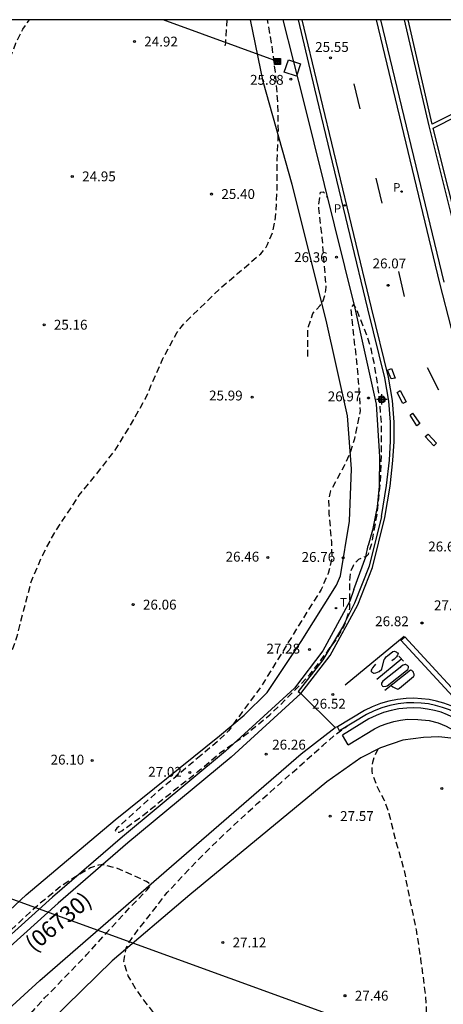
# Model space of a CAD drawing. Units: metres. Extents: x 578194 to 578545, y 4791039 to 4791291.
# Drawn here: x 578376 to 578408, y 4791216 to 4791290 of the extents above; entities that cross this region are included whole.
import ezdxf

# ---------------------------------------------------------------- set-up
doc = ezdxf.new("R2010")
doc.units = ezdxf.units.M
doc.header["$MEASUREMENT"] = 0
doc.linetypes.add('TRAZOS_NORMALES', pattern=[0.75, 0.5, -0.25])
for name, color, linetype in [('010106', 9, 'Continuous'), ('020194', 31, 'TRAZOS_NORMALES'), ('020195', 30, 'TRAZOS_NORMALES'), ('020204', 9, 'Continuous'), ('020308', 9, 'Continuous'), ('060102', 9, 'Continuous'), ('060108', 9, 'Continuous'), ('060113', 4, 'Continuous'), ('060121', 9, 'Continuous'), ('060130', 9, 'Continuous'), ('070104', 3, 'Continuous'), ('070105', 6, 'Continuous'), ('080302', 9, 'Continuous'), ('090216', 9, 'Continuous'), ('100105', 3, 'Continuous'), ('210203', 4, 'Continuous'), ('210205', 4, 'Continuous'), ('210303', 4, 'Continuous'), ('210305', 4, 'Continuous'), ('220104', 9, 'LINEA_ELECTRICA'), ('220106', 9, 'Continuous'), ('260101', 9, 'Continuous'), ('260203', 9, 'Continuous'), ('260303', 9, 'Continuous'), ('Centroides', 1, 'Continuous')]:
    doc.layers.add(name, color=color, linetype=linetype)
doc.styles.add('ARIAL', font='arial.ttf', dxfattribs={"height": 1})
doc.styles.add('ROMANS', font='romans__.ttf', dxfattribs={"height": 1})
doc.styles.get("Standard").update_dxf_attribs({"font": 'arial.ttf'})
doc.linetypes.add('LINEA_ELECTRICA', pattern='A,7.5,-0.3,["E",Standard,S=0.25,R=0,X=-0.1,Y=-0.1],-0.3', length=8.1)

# ---------------------------------------------------------------- blocks, each defined once
blk = doc.blocks.new('REGTRA')
blk.add_circle((0, 0), 0.055)
blk = doc.blocks.new('POSTEH')
for points in [[(-0.23, 0.23), (0.23, 0.23), (0.23, -0.23), (-0.23, -0.23), (-0.23, 0.23)], [(-0.145, 0.145), (0.145, 0.145), (0.145, -0.145), (-0.145, -0.145), (-0.145, 0.145)], [(-0.065, 0.065), (0.065, 0.065), (0.065, -0.065), (-0.065, -0.065), (-0.065, 0.065)]]:
    blk.add_lwpolyline(points)
blk = doc.blocks.new('PLUVI2')
blk.add_circle((0, 0), 0.055)
blk = doc.blocks.new('PLUVI3')
blk.add_circle((0, 0), 0.055)
blk = doc.blocks.new('COTAPU')
blk.add_circle((0, 0), 0.075)
blk = doc.blocks.new('Centroide')
for points in [[(0.402, 0), (-0.402, 0)], [(0, -0.402), (0, 0.402)]]:
    blk.add_lwpolyline(points)
for radius in [0.256, 0.159]:
    blk.add_circle((0, 0), radius)

msp = doc.modelspace()

# ---------------------------------------------------------------- linework, layer by layer
at = {"layer": '010106'}
msp.add_lwpolyline([(578194.204, 4791040.404), (578544.195, 4791040.397), (578544.2, 4791290.389), (578194.21, 4791290.397)], close=True, dxfattribs=at)
at = {"layer": '020194', "flags": 128}
for points, elevation in [([(578347.913, 4791191.588), (578347.589, 4791192.459), (578347.565, 4791192.666), (578347.563, 4791192.874), (578347.604, 4791193.51), (578347.718, 4791193.917), (578348.035, 4791194.527), (578348.165, 4791194.684), (578348.315, 4791194.825), (578348.476, 4791194.946), (578349.065, 4791195.252), (578350.118, 4791195.479), (578351.202, 4791195.523), (578352.238, 4791195.443), (578353.36, 4791195.272), (578355.566, 4791194.698), (578356.693, 4791194.318), (578357.841, 4791193.545), (578358.74, 4791192.886), (578360.499, 4791191.379), (578362.11, 4791189.847), (578362.257, 4791189.659), (578362.421, 4791189.496), (578362.91, 4791189.076), (578363.116, 4791188.983), (578363.736, 4791188.812), (578363.961, 4791188.798), (578364.835, 4791188.894), (578365.802, 4791189.351), (578366.018, 4791189.38), (578366.247, 4791189.38), (578366.704, 4791189.337), (578367.13, 4791189.239), (578367.348, 4791189.139), (578367.758, 4791188.885), (578368.516, 4791188.138), (578369.187, 4791187.296), (578369.432, 4791186.931), (578369.895, 4791185.959), (578370.443, 4791185.061), (578371.933, 4791183.316), (578373.47, 4791181.504), (578374.323, 4791180.759), (578375.304, 4791180.243), (578375.854, 4791179.874), (578377.38, 4791178.348), (578378.887, 4791176.732), (578379.599, 4791175.94), (578381.231, 4791174.482), (578382.085, 4791173.761), (578383.48, 4791172.137), (578384.183, 4791171.312), (578385.398, 4791170.143), (578386.05, 4791169.294), (578386.148, 4791169.112), (578386.346, 4791168.529), (578386.346, 4791168.32), (578386.073, 4791166.187), (578385.958, 4791165.049), (578385.954, 4791162.817), (578386.126, 4791161.066), (578386.402, 4791160.945), (578386.572, 4791161.115), (578386.608, 4791162.7), (578386.608, 4791164.919), (578386.651, 4791166.05), (578386.838, 4791168.193), (578386.792, 4791168.876), (578386.514, 4791169.883), (578385.993, 4791170.822), (578385.326, 4791171.734), (578384.879, 4791172.728), (578384.513, 4791173.754), (578384.254, 4791174.822), (578384.146, 4791175.468), (578384.168, 4791176.804), (578384.151, 4791177.652), (578384.103, 4791177.876), (578383.389, 4791179.84), (578383.071, 4791180.929), (578382.854, 4791182.056), (578382.763, 4791182.899), (578382.351, 4791184.139), (578381.359, 4791186.268), (578380.267, 4791188.223), (578379.117, 4791190.014), (578378.485, 4791190.879), (578377.343, 4791192.156), (578376.418, 4791193.063), (578374.857, 4791194.793), (578373.896, 4791195.723), (578373.069, 4791196.417), (578371.203, 4791197.431), (578369.174, 4791198.383), (578368.123, 4791198.923), (578367.204, 4791199.547), (578366.435, 4791200.393), (578366.353, 4791200.58), (578366.25, 4791200.984), (578366.247, 4791201.22), (578366.302, 4791201.683), (578366.586, 4791202.46), (578367.233, 4791203.375), (578368.188, 4791204.312), (578369.749, 4791205.958), (578370.473, 4791206.69), (578371.198, 4791207.772), (578371.85, 4791208.632), (578373.453, 4791210.328), (578374.34, 4791211.589), (578374.949, 4791212.553), (578376.347, 4791214.322), (578377.845, 4791215.983), (578379.439, 4791217.611), (578381.065, 4791219.294), (578382.573, 4791220.955), (578384.132, 4791222.648), (578385.646, 4791224.213), (578385.9, 4791224.529), (578385.783, 4791224.707), (578385.599, 4791224.832), (578384.424, 4791225.373), (578383.395, 4791225.83), (578382.365, 4791226.113), (578382.154, 4791226.114), (578381.937, 4791226.091), (578381.736, 4791226.037), (578381.33, 4791225.878), (578380.077, 4791225.125), (578379.171, 4791224.537), (578377.413, 4791223.109), (578376.091, 4791221.914), (578374.681, 4791220.55), (578373.029, 4791219.153), (578372.148, 4791218.532), (578371.948, 4791218.505), (578371.959, 4791218.71), (578372.034, 4791218.897), (578372.148, 4791219.093), (578372.406, 4791219.464), (578373.882, 4791221.088), (578374.061, 4791221.245), (578374.796, 4791222.06), (578375.205, 4791222.805), (578375.186, 4791223.011), (578375.144, 4791223.219), (578375.096, 4791224.323), (578375.174, 4791225.403), (578375.122, 4791226.5), (578374.973, 4791227.536), (578374.667, 4791228.565), (578374.566, 4791228.74), (578374.166, 4791229.783), (578373.648, 4791232.026), (578373.002, 4791234.14), (578372.884, 4791234.553), (578372.862, 4791234.788), (578372.866, 4791234.998), (578372.914, 4791235.196), (578373.233, 4791235.985), (578373.733, 4791236.98), (578374.108, 4791237.993), (578374.649, 4791240.188), (578375.373, 4791242.406), (578375.734, 4791243.428), (578376.267, 4791245.521), (578376.83, 4791247.647), (578377.676, 4791249.652), (578378.683, 4791251.507), (578379.897, 4791253.326), (578380.482, 4791254.235), (578381.866, 4791255.924), (578383.214, 4791257.664), (578384.389, 4791259.558), (578385.49, 4791261.542), (578385.757, 4791262.102), (578385.916, 4791262.538), (578386.031, 4791262.747), (578386.874, 4791264.664), (578387.895, 4791266.567), (578388.443, 4791267.286), (578390.051, 4791268.836), (578391.306, 4791270.061), (578392.529, 4791271.087), (578394.29, 4791272.596), (578394.704, 4791273.107), (578394.799, 4791273.286), (578395.221, 4791274.284), (578395.42, 4791275.365), (578395.541, 4791277.528), (578395.54, 4791279.733), (578395.636, 4791281.899), (578395.588, 4791284.181), (578395.412, 4791286.403), (578395.122, 4791288.598), (578394.806, 4791290.393)], 25.64), ([(578391.715, 4791290.393), (578391.669, 4791289.69), (578391.598, 4791288.622), (578391.521, 4791288.207)], 25.14), ([(578397.874, 4791264.773), (578397.883, 4791266.867), (578397.92, 4791267.072), (578398.257, 4791268.046), (578398.387, 4791268.207), (578398.807, 4791268.658), (578398.931, 4791268.816), (578399.029, 4791269.013), (578399.176, 4791269.407), (578399.27, 4791270.047), (578399.093, 4791272.268), (578398.967, 4791273.829), (578398.703, 4791276.038), (578398.701, 4791276.253), (578398.834, 4791277.268), (578399.04, 4791277.294), (578399.193, 4791277.147), (578399.309, 4791276.957), (578399.372, 4791276.813)], 26.14), ([(578389.741, 4791234.439), (578388.04, 4791232.999), (578386.246, 4791231.51), (578384.587, 4791230.022), (578383.488, 4791229.037), (578383.336, 4791228.891), (578383.204, 4791228.726), (578383.342, 4791228.573), (578383.545, 4791228.6), (578383.721, 4791228.698), (578385.234, 4791229.787), (578386.903, 4791231.15), (578388.643, 4791232.535), (578389.515, 4791233.199), (578391.243, 4791234.672), (578393.09, 4791235.971), (578393.763, 4791236.538), (578394.985, 4791237.531), (578395.806, 4791238.307), (578397.427, 4791239.938), (578398.033, 4791240.597), (578399.357, 4791242.334), (578400.021, 4791243.227), (578400.66, 4791244.335), (578401.073, 4791245.625), (578401.06, 4791247.546), (578401.121, 4791248.244), (578401.165, 4791248.468), (578401.344, 4791248.876), (578401.449, 4791249.066), (578401.591, 4791249.222), (578401.756, 4791249.351), (578402.121, 4791249.523), (578402.323, 4791249.6), (578402.477, 4791249.736), (578402.741, 4791250.585), (578403.143, 4791252.77), (578403.389, 4791255.032), (578403.481, 4791257.346), (578403.483, 4791259.55), (578403.301, 4791261.855), (578402.955, 4791264.136), (578402.707, 4791265.261), (578402.399, 4791266.287), (578401.577, 4791268.369), (578401.483, 4791268.557), (578401.345, 4791268.732), (578401.142, 4791268.487), (578401.358, 4791266.292), (578401.612, 4791264.033), (578401.797, 4791261.736), (578401.843, 4791260.657), (578401.41, 4791258.521), (578401.085, 4791257.464), (578400.646, 4791256.461), (578399.602, 4791254.548), (578399.535, 4791254.358), (578399.455, 4791253.916), (578399.482, 4791252.825), (578399.662, 4791250.666), (578399.701, 4791249.548), (578399.685, 4791249.322), (578399.423, 4791248.271), (578398.893, 4791247.058), (578397.829, 4791245.374), (578397.039, 4791244.094), (578395.486, 4791241.565), (578394.346, 4791239.709), (578393.721, 4791238.857), (578392.45, 4791237.167), (578391.844, 4791236.295), (578391.061, 4791235.558), (578389.741, 4791234.439)], 26.64), ([(578349.694, 4791190.89), (578349.995, 4791190.65), (578351.812, 4791189.521), (578352.664, 4791188.951), (578352.943, 4791188.662), (578353.341, 4791188.158), (578353.422, 4791187.974), (578353.473, 4791187.764), (578353.489, 4791187.563), (578353.444, 4791185.458), (578353.027, 4791184.047), (578352.984, 4791183.637), (578353, 4791183.437), (578353.079, 4791183.239), (578353.207, 4791183.062), (578353.368, 4791182.904), (578353.53, 4791182.772), (578353.713, 4791182.648), (578354.691, 4791181.822), (578355.449, 4791181.034), (578356.312, 4791180.295), (578356.488, 4791180.199), (578357.527, 4791179.792), (578358.135, 4791179.627), (578359.119, 4791179.183), (578359.263, 4791179.015), (578359.369, 4791178.844), (578359.451, 4791178.657), (578359.967, 4791176.703), (578360.156, 4791176.314), (578360.505, 4791175.75), (578360.812, 4791175.425), (578360.981, 4791175.306), (578362.196, 4791174.876), (578363.172, 4791174.396), (578363.334, 4791174.278), (578364.084, 4791173.538), (578364.393, 4791173.194), (578364.867, 4791172.736), (578366.285, 4791170.9), (578366.984, 4791169.658), (578367.693, 4791168.79), (578368.441, 4791168.045), (578369.224, 4791167.595), (578370.356, 4791167.373), (578371.464, 4791167.273), (578372.47, 4791166.993), (578373.445, 4791166.532), (578375.337, 4791165.349), (578377.042, 4791164.054), (578378.508, 4791162.57), (578379.192, 4791161.668), (578380.404, 4791159.713), (578380.95, 4791159.021), (578381.314, 4791158.78), (578381.51, 4791158.707), (578382.124, 4791158.562), (578383.441, 4791158.55), (578383.667, 4791158.527), (578383.864, 4791158.468), (578384.071, 4791158.368), (578384.239, 4791158.246), (578384.568, 4791157.958), (578384.698, 4791157.799), (578384.943, 4791157.433), (578385.358, 4791156.68), (578385.996, 4791155.792), (578386.796, 4791155.023), (578388.296, 4791153.374), (578389.739, 4791151.681), (578391.186, 4791149.997), (578391.882, 4791149.132), (578392.446, 4791148.246), (578392.996, 4791147.598), (578393.147, 4791147.749), (578393.112, 4791149.029), (578393.045, 4791150.119), (578393.18, 4791152.274), (578393.181, 4791153.357), (578393.067, 4791154.447), (578392.801, 4791155.59), (578392.7, 4791156.724), (578392.697, 4791158.992), (578392.697, 4791161.316), (578392.651, 4791163.532), (578392.498, 4791165.772), (578392.499, 4791167.959), (578392.459, 4791170.18), (578392.458, 4791172.406), (578392.751, 4791174.64), (578393.205, 4791176.844), (578393.923, 4791178.948), (578394.669, 4791181.04), (578394.954, 4791182.171), (578395.189, 4791184.447), (578395.19, 4791186.632), (578395.153, 4791188.816), (578394.884, 4791190.904), (578394.567, 4791193.117), (578394.201, 4791195.262), (578393.975, 4791196.332), (578393.656, 4791197.378), (578392.86, 4791199.359), (578392.007, 4791201.289), (578391.141, 4791203.309), (578390.449, 4791205.448), (578389.83, 4791207.532), (578389.128, 4791209.475), (578388.326, 4791211.409), (578387.878, 4791212.353), (578386.713, 4791214.108), (578385.397, 4791215.83), (578384.772, 4791216.694), (578384.193, 4791217.667), (578383.884, 4791218.757), (578384.051, 4791219.782), (578384.238, 4791220.163), (578385.005, 4791221.229), (578386.346, 4791222.937), (578387.181, 4791224.01), (578388.775, 4791225.711), (578390.5, 4791227.46), (578392.235, 4791229.129), (578394.024, 4791230.766), (578395.78, 4791232.328), (578397.436, 4791233.791), (578399.045, 4791235.218), (578399.879, 4791235.951), (578400.868, 4791236.665)], 26.64), ([(578403.224, 4791234.924), (578403.017, 4791234.546), (578402.928, 4791234.35), (578402.797, 4791233.897), (578402.752, 4791233.677), (578402.731, 4791233.448), (578402.734, 4791233.224), (578402.774, 4791233.017), (578403.167, 4791231.999), (578403.674, 4791231.034), (578404.046, 4791230.007), (578404.567, 4791227.882), (578405.196, 4791225.702), (578405.643, 4791223.384), (578406.112, 4791221.156), (578406.456, 4791218.936), (578406.761, 4791216.635), (578406.87, 4791215.496), (578406.887, 4791213.31), (578406.874, 4791212.255), (578406.611, 4791210.131), (578406.453, 4791207.877), (578406.464, 4791206.531), (578406.496, 4791206.311), (578406.554, 4791206.08), (578407.022, 4791205.135), (578407.105, 4791204.931), (578407.203, 4791203.877), (578407.203, 4791201.621), (578407.213, 4791199.433), (578407.288, 4791197.19), (578407.38, 4791196.002), (578407.771, 4791193.789), (578408.082, 4791191.611), (578408.35, 4791189.464), (578408.594, 4791187.205), (578408.748, 4791184.942), (578408.844, 4791182.676), (578408.816, 4791180.417), (578408.756, 4791178.154), (578408.918, 4791175.957), (578408.794, 4791173.821), (578408.801, 4791171.618), (578408.943, 4791169.326), (578408.916, 4791167.045), (578408.845, 4791165.926), (578408.666, 4791164.771), (578408.625, 4791163.878), (578408.656, 4791163.656), (578408.709, 4791163.44), (578408.783, 4791163.228), (578408.988, 4791162.831), (578409.805, 4791162.128), (578410.011, 4791162.019), (578410.222, 4791161.949), (578410.448, 4791161.907), (578410.657, 4791161.898), (578410.866, 4791161.916), (578411.261, 4791162.066), (578411.445, 4791162.163), (578411.618, 4791162.276), (578411.801, 4791162.372), (578412.003, 4791162.438), (578412.2, 4791162.355), (578412.274, 4791162.154), (578412.273, 4791161.944), (578411.817, 4791160.914), (578411.473, 4791159.882), (578411.423, 4791159.647), (578411.61, 4791155.933), (578411.436, 4791154.918), (578411.407, 4791153.296), (578411.24, 4791152.143), (578410.658, 4791150.105), (578410.493, 4791149.026), (578410.402, 4791147.843), (578410.52, 4791145.578), (578410.629, 4791144.462), (578410.518, 4791143.613), (578409.866, 4791141.461), (578409.533, 4791140.459), (578408.532, 4791138.509), (578407.945, 4791137.591), (578406.64, 4791135.939), (578405.309, 4791134.3), (578404.626, 4791133.313), (578404.179, 4791132.288), (578403.847, 4791131.327), (578403.608, 4791130.231), (578403.566, 4791129.788), (578403.566, 4791129.573), (578403.641, 4791129.149), (578403.87, 4791128.567), (578404.384, 4791127.621), (578405.64, 4791125.783), (578406.241, 4791124.906), (578406.333, 4791124.718), (578406.222, 4791124.544), (578405.843, 4791124.706), (578405.029, 4791125.367)], 27.64)]:
    msp.add_lwpolyline(points, dxfattribs=dict(at, elevation=elevation))
at = {"layer": '020195', "elevation": 24.64, "flags": 128}
msp.add_lwpolyline([(578361.801, 4791247.132), (578362.3, 4791248.371), (578363.01, 4791250.472), (578363.68, 4791252.488), (578364.263, 4791254.543), (578364.866, 4791256.575), (578365.486, 4791258.67), (578365.682, 4791259.763), (578365.701, 4791261.944), (578366.113, 4791264.211), (578366.464, 4791265.278), (578367.439, 4791267.323), (578367.954, 4791268.354), (578368.663, 4791270.486), (578368.997, 4791271.546), (578369.908, 4791273.679), (578370.971, 4791275.81), (578371.921, 4791277.836), (578372.431, 4791279.077), (578373.261, 4791281.266), (578374.048, 4791283.462), (578374.677, 4791285.568), (578375.285, 4791287.609), (578375.647, 4791288.61), (578376.194, 4791289.678), (578376.686, 4791290.393)], dxfattribs=at)
at = {"layer": '060102', "flags": 128}
for points in [[(578397.339, 4791239.15), (578399.962, 4791236.569)], [(578400.117, 4791236.599), (578399.962, 4791236.569)]]:
    msp.add_lwpolyline(points, dxfattribs=at)
at = {"layer": '060108', "flags": 128}
msp.add_lwpolyline([(578403.409, 4791290.393), (578408.212, 4791270.424)], dxfattribs=at)
at = {"layer": '060113', "flags": 128}
for points in [[(578397.339, 4791239.15), (578399.571, 4791242.041), (578401.687, 4791245.893), (578402.802, 4791248.734), (578403.737, 4791252.533), (578404.13, 4791254.924), (578404.351, 4791256.858), (578404.446, 4791258.323), (578404.438, 4791259.792), (578404.307, 4791261.424), (578404.014, 4791263.204), (578402.716, 4791268.475), (578398.686, 4791285.211), (578397.45, 4791290.393)], [(578403.067, 4791290.393), (578407.889, 4791270.346), (578408.773, 4791266.903)], [(578431.572, 4791215.34), (578420.138, 4791227.762), (578412.848, 4791235.596), (578412.328, 4791236.087), (578411.776, 4791236.542), (578411.195, 4791236.959), (578410.587, 4791237.337), (578409.956, 4791237.673), (578409.304, 4791237.966), (578408.774, 4791238.206), (578408.228, 4791238.405), (578407.668, 4791238.563), (578407.098, 4791238.678), (578406.522, 4791238.75), (578405.941, 4791238.779), (578405.36, 4791238.764), (578404.695, 4791238.693), (578404.039, 4791238.564), (578403.397, 4791238.38), (578402.773, 4791238.141), (578402.172, 4791237.848), (578400.117, 4791236.599)], [(578431.324, 4791215.112), (578419.89, 4791227.534), (578412.609, 4791235.359), (578412.105, 4791235.834), (578411.57, 4791236.275), (578411.008, 4791236.679), (578410.419, 4791237.045), (578409.808, 4791237.37), (578409.165, 4791237.659), (578408.647, 4791237.894), (578408.124, 4791238.084), (578407.589, 4791238.235), (578407.044, 4791238.346), (578406.492, 4791238.415), (578405.937, 4791238.442), (578405.382, 4791238.428), (578404.746, 4791238.359), (578404.118, 4791238.237), (578403.504, 4791238.06), (578402.907, 4791237.831), (578402.333, 4791237.552), (578400.293, 4791236.312), (578400.117, 4791236.599)]]:
    msp.add_lwpolyline(points, dxfattribs=at)
at = {"layer": '060121', "flags": 128}
msp.add_lwpolyline([(578400.952, 4791235.239), (578400.497, 4791235.98)], dxfattribs=at)
at = {"layer": '060130', "flags": 128}
for points in [[(578397.339, 4791239.15), (578392.031, 4791234.301), (578384.183, 4791227.786), (578378.883, 4791223.194), (578371.788, 4791216.84)], [(578357.43, 4791203.411), (578359.306, 4791203.943), (578361.094, 4791204.627), (578364.51, 4791206.371), (578370.282, 4791210.742), (578377.494, 4791217.322), (578387.502, 4791225.998), (578397.366, 4791234.545), (578399.962, 4791236.569)]]:
    msp.add_lwpolyline(points, dxfattribs=at)
at = {"layer": '070104', "flags": 128}
for points in [[(578372.643, 4791220.273), (578376.435, 4791223.821), (578383.215, 4791229.537), (578391.151, 4791235.924), (578393.027, 4791237.496), (578394.779, 4791239.208), (578397.367, 4791243.092), (578400.047, 4791247.392), (578400.355, 4791248.092), (578401.035, 4791252.256), (578401.191, 4791256.228), (578400.879, 4791260.275), (578399.276, 4791267.543), (578396.668, 4791277.859), (578394.484, 4791285.695), (578393.509, 4791290.393)], [(578410.458, 4791235.299), (578409.199, 4791235.707), (578407.851, 4791235.847), (578406.675, 4791235.795), (578405.103, 4791235.583), (578403.391, 4791235.007), (578401.899, 4791234.263), (578399.315, 4791232.435), (578388.891, 4791223.82), (578382.975, 4791218.812), (578375.955, 4791211.948), (578368.839, 4791205.889)]]:
    msp.add_lwpolyline(points, dxfattribs=at)
at = {"layer": '070105', "flags": 128}
for points in [[(578395.979, 4791290.393), (578397.533, 4791284.208), (578401.451, 4791268.452), (578403.065, 4791261.155), (578403.333, 4791257.171), (578403.293, 4791254.906), (578403.151, 4791253.331), (578402.796, 4791251.571), (578402.457, 4791250.392)], [(578405.203, 4791290.392), (578407.074, 4791282.313), (578410.653, 4791268.023), (578410.916, 4791267.525)], [(578418.861, 4791288.217), (578407.344, 4791282.443), (578405.505, 4791290.392)], [(578411.174, 4791267.669), (578410.933, 4791268.123), (578407.414, 4791282.153), (578416.823, 4791286.912), (578424.118, 4791290.392)], [(578401.367, 4791247.045), (578402.277, 4791249.543), (578402.457, 4791250.392)], [(578401.367, 4791247.045), (578401.058, 4791246.168), (578399.024, 4791242.398), (578396.859, 4791239.561), (578391.61, 4791234.754), (578383.764, 4791228.24), (578378.455, 4791223.643), (578371.375, 4791217.301), (578371.788, 4791216.84)], [(578431.037, 4791214.848), (578419.605, 4791227.268), (578412.332, 4791235.084), (578411.847, 4791235.542), (578411.332, 4791235.966), (578410.791, 4791236.355), (578410.225, 4791236.707), (578409.636, 4791237.02), (578409.004, 4791237.304), (578408.499, 4791237.533), (578408.004, 4791237.713), (578407.497, 4791237.856), (578406.981, 4791237.961), (578406.459, 4791238.026), (578405.932, 4791238.052), (578405.407, 4791238.038), (578404.804, 4791237.974), (578404.21, 4791237.858), (578403.628, 4791237.69), (578403.063, 4791237.474), (578402.518, 4791237.209), (578400.497, 4791235.98)], [(578400.952, 4791235.239), (578402.932, 4791236.444), (578403.409, 4791236.676), (578403.904, 4791236.865), (578404.414, 4791237.012), (578404.934, 4791237.114), (578405.455, 4791237.183), (578406.247, 4791237.175), (578407.095, 4791237.083), (578407.791, 4791236.919), (578408.403, 4791236.663), (578409.459, 4791236.083), (578410.354, 4791235.395), (578410.458, 4791235.299)]]:
    msp.add_lwpolyline(points, dxfattribs=at)
at = {"layer": '100105', "flags": 128}
for points in [[(578403.467, 4791252.595), (578403.856, 4791254.959), (578404.075, 4791256.886), (578404.169, 4791258.332), (578404.161, 4791259.781), (578404.032, 4791261.39), (578403.743, 4791263.147), (578402.447, 4791268.41), (578398.417, 4791285.147), (578397.166, 4791290.393)], [(578403.467, 4791252.595), (578402.532, 4791248.84), (578401.428, 4791246.024), (578400.505, 4791244.196), (578399.014, 4791241.706), (578397.148, 4791239.303)], [(578397.148, 4791239.303), (578397.339, 4791239.15)]]:
    msp.add_lwpolyline(points, dxfattribs=at)
at = {"layer": '220104', "flags": 128}
for points in [[(578441.557, 4791199.447), (578375.439, 4791223.464), (578314.357, 4791245.365), (578309.346, 4791288.36), (578309.112, 4791290.395)], [(578395.564, 4791287.219), (578386.858, 4791290.393)]]:
    msp.add_lwpolyline(points, dxfattribs=at)
at = {"layer": '220106', "flags": 128}
for points in [[(578396.08, 4791286.418), (578396.391, 4791287.342)], [(578396.391, 4791287.342), (578397.315, 4791287.031)], [(578397.315, 4791287.031), (578397.004, 4791286.107)], [(578397.004, 4791286.107), (578396.08, 4791286.418)]]:
    msp.add_lwpolyline(points, dxfattribs=at)
at = {"layer": '260101', "flags": 128}
for points in [[(578401.372, 4791285.519), (578401.817, 4791283.609)], [(578403.058, 4791278.348), (578403.503, 4791276.438)], [(578404.762, 4791271.24), (578405.207, 4791269.33)], [(578403.941, 4791263.728), (578404.228, 4791263.862)], [(578404.215, 4791263.073), (578403.941, 4791263.728)], [(578404.228, 4791263.862), (578404.504, 4791263.125)], [(578406.964, 4791263.948), (578407.813, 4791262.25)], [(578404.504, 4791263.125), (578404.215, 4791263.073)], [(578404.662, 4791262.039), (578404.898, 4791262.18)], [(578405.105, 4791261.212), (578404.662, 4791262.039)], [(578404.898, 4791262.18), (578405.348, 4791261.322)], [(578405.348, 4791261.322), (578405.105, 4791261.212)], [(578405.649, 4791260.305), (578405.826, 4791260.469)], [(578406.154, 4791259.507), (578405.649, 4791260.305)], [(578405.826, 4791260.469), (578406.388, 4791259.679)], [(578406.388, 4791259.679), (578406.154, 4791259.507)], [(578406.805, 4791258.685), (578407.029, 4791258.862)], [(578407.458, 4791257.992), (578406.805, 4791258.685)], [(578407.029, 4791258.862), (578407.658, 4791258.174)], [(578407.658, 4791258.174), (578407.458, 4791257.992)], [(578400.713, 4791239.796), (578405.191, 4791243.517)], [(578404.96, 4791243.212), (578405.252, 4791243.447)], [(578409.817, 4791237.929), (578404.96, 4791243.212)], [(578405.252, 4791243.447), (578410.858, 4791237.37)], [(578403.031, 4791241.366), (578402.924, 4791241.25), (578402.802, 4791241.092), (578402.735, 4791240.989), (578402.701, 4791240.916), (578402.691, 4791240.884), (578402.691, 4791240.848), (578402.701, 4791240.815), (578402.726, 4791240.794), (578402.759, 4791240.762), (578402.789, 4791240.741), (578402.836, 4791240.715), (578402.877, 4791240.699), (578402.914, 4791240.697), (578403.052, 4791240.704), (578403.176, 4791240.757), (578403.293, 4791240.819), (578403.491, 4791240.997), (578403.688, 4791241.734), (578403.72, 4791241.791), (578403.822, 4791241.926), (578403.869, 4791241.967), (578403.939, 4791242.009), (578404.349, 4791242.343), (578404.438, 4791242.365), (578404.514, 4791242.351), (578404.592, 4791242.304), (578404.647, 4791242.264), (578404.682, 4791242.233), (578404.734, 4791242.161), (578404.73, 4791242.122), (578404.704, 4791242.059), (578404.622, 4791241.94), (578404.575, 4791241.88), (578404.435, 4791241.768), (578404.256, 4791241.633)], [(578404.806, 4791241.982), (578405.145, 4791241.611)], [(578405.026, 4791241.791), (578403.12, 4791240.213)], [(578404.892, 4791241.132), (578403.59, 4791240.076), (578403.489, 4791239.928), (578403.477, 4791239.879), (578403.476, 4791239.83), (578403.49, 4791239.777), (578403.518, 4791239.744), (578403.564, 4791239.708), (578403.664, 4791239.68), (578403.842, 4791239.695), (578403.918, 4791239.731), (578405.391, 4791240.882), (578405.472, 4791240.979), (578405.502, 4791241.028), (578405.529, 4791241.114), (578405.534, 4791241.159), (578405.527, 4791241.209), (578405.46, 4791241.279), (578405.414, 4791241.309), (578405.361, 4791241.334), (578405.318, 4791241.348), (578405.267, 4791241.349), (578405.115, 4791241.299), (578404.987, 4791241.226), (578404.945, 4791241.189), (578404.892, 4791241.132)], [(578404.209, 4791239.748), (578404.346, 4791239.654), (578404.381, 4791239.632), (578404.597, 4791239.523), (578404.669, 4791239.494), (578404.716, 4791239.481), (578404.778, 4791239.503), (578404.85, 4791239.553), (578405.915, 4791240.432), (578405.933, 4791240.46), (578405.95, 4791240.504), (578405.961, 4791240.555), (578405.956, 4791240.607), (578405.918, 4791240.707), (578405.902, 4791240.755), (578405.876, 4791240.797), (578405.836, 4791240.84), (578405.774, 4791240.895), (578405.688, 4791240.922), (578403.728, 4791239.366)]]:
    msp.add_lwpolyline(points, dxfattribs=at)

# ---------------------------------------------------------------- block references
at = {"layer": '020204', "rotation": 359.9987685839998}
for p in [(578384.677, 4791288.733, 24.915), (578399.603, 4791287.492, 25.55), (578396.576, 4791285.883, 25.884), (578379.953, 4791278.477, 24.947), (578390.545, 4791277.137, 25.399), (578400.047, 4791272.33, 26.361), (578403.981, 4791270.191, 26.067), (578377.801, 4791267.194, 25.159), (578393.637, 4791261.689, 25.988), (578402.485, 4791261.622, 26.969), (578394.835, 4791249.492, 26.455), (578400.557, 4791249.471, 26.762), (578384.578, 4791245.903, 26.057), (578406.556, 4791244.506, 26.821), (578398.004, 4791242.498, 27.283), (578399.779, 4791239.076, 26.521), (578394.712, 4791234.534, 26.259), (578381.46, 4791234.055, 26.099), (578388.889, 4791233.125, 27.018), (578408.07, 4791231.917, 27.824), (578399.579, 4791229.821, 27.568), (578391.4, 4791220.203, 27.115), (578400.699, 4791216.159, 27.459)]:
    msp.add_blockref('COTAPU', p, dxfattribs=at)
at = {"layer": '090216', "rotation": 359.9987685839998}
msp.add_blockref('POSTEH', (578395.564, 4791287.219), dxfattribs=at)
at = {"layer": '210203', "rotation": 359.9987685839998}
msp.add_blockref('PLUVI2', (578405.006, 4791277.326, 25.571), dxfattribs=at)
at = {"layer": '210205', "rotation": 359.9987685839998}
msp.add_blockref('PLUVI3', (578400.686, 4791276.272, 25.516), dxfattribs=at)
at = {"layer": '260203', "rotation": 359.9987685839998}
msp.add_blockref('REGTRA', (578400.013, 4791245.643, 26.523), dxfattribs=at)
at = {"layer": 'Centroides', "rotation": 359.9987685839998}
msp.add_blockref('Centroide', (578403.506, 4791261.518), dxfattribs=at)

# ---------------------------------------------------------------- texts
at = {"layer": '020308', "style": 'ARIAL'}
for s, p in [('24.92', (578385.427, 4791288.358)), ('25.55', (578398.428, 4791287.945)), ('25.88', (578393.476, 4791285.448)), ('24.95', (578380.703, 4791278.102)), ('25.40', (578391.295, 4791276.762)), ('26.36', (578396.826, 4791271.955)), ('26.07', (578402.797, 4791271.482)), ('25.16', (578378.551, 4791266.819)), ('25.99', (578390.356, 4791261.434)), ('26.97', (578399.385, 4791261.367)), ('26.69', (578407.035, 4791249.949)), ('26.46', (578391.614, 4791249.177)), ('26.76', (578397.397, 4791249.156)), ('26.06', (578385.328, 4791245.528)), ('27.02', (578407.47, 4791245.477)), ('26.82', (578402.997, 4791244.264)), ('27.28', (578394.723, 4791242.183)), ('26.52', (578398.205, 4791237.989)), ('26.26', (578395.161, 4791234.881)), ('26.10', (578378.3, 4791233.74)), ('27.02', (578385.729, 4791232.811)), ('27.57', (578400.329, 4791229.446)), ('27.12', (578392.15, 4791219.828)), ('27.46', (578401.449, 4791215.784))]:
    msp.add_text(s, height=0.75, rotation=359.99877, dxfattribs=at).set_placement(p)
at = {"layer": '080302', "style": 'ARIAL'}
msp.add_text('(06730)', height=1.25, rotation=40, dxfattribs=at).set_placement((578377.035, 4791219.415))
at = {"layer": '210303', "style": 'ROMANS'}
msp.add_text('P', height=0.65, rotation=359.99877, dxfattribs=at).set_placement((578404.353, 4791277.316))
at = {"layer": '210305', "style": 'ROMANS'}
msp.add_text('P', height=0.65, rotation=359.99877, dxfattribs=at).set_placement((578399.847, 4791275.708))
at = {"layer": '260303', "style": 'ROMANS'}
msp.add_text('T', height=0.65, rotation=359.99877, dxfattribs=at).set_placement((578400.319, 4791245.749))

doc.saveas('drawing.dxf')
